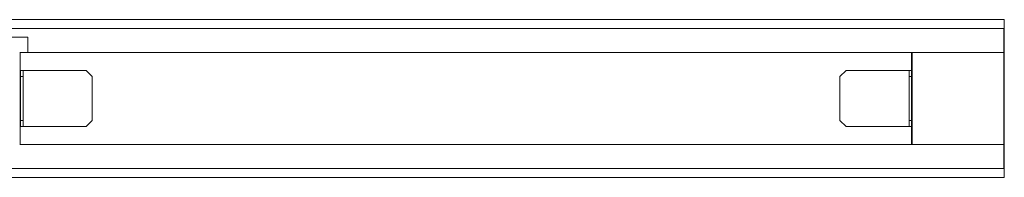
# Model space of a CAD drawing. Extents: x -853 to 2147, y -526 to 251.
# Drawn here: x 1187 to 2147, y -526 to -372 of the extents above; entities that cross this region are included whole.
import ezdxf

# ---------------------------------------------------------------- set-up
doc = ezdxf.new("R2010")
doc.units = 0
doc.header["$MEASUREMENT"] = 0

# ---------------------------------------------------------------- blocks, each defined once
blk = doc.blocks.new('A$Cc054d0d0')
at = {"color": 0, "linetype": 'Continuous', "lineweight": 0}
for p, q in [((743, -372.34), (2147.37, -372.34)), ((2147.37, -372.34), (2147.37, -404.34)), ((2146.77, -380.84), (1141.87, -380.84)), ((2146.77, -517.84), (2146.77, -380.84)), ((1195.37, -389.34), (99.37, -389.34)), ((1195.37, -389.34), (1195.37, -404.34)), ((1187.37, -404.34), (1195.37, -404.34)), ((1187.87, -494.34), (1187.87, -404.34)), ((2056.87, -404.34), (1195.37, -404.34)), ((1195.37, -404.34), (2146.77, -404.34)), ((2056.87, -404.34), (2056.87, -494.34)), ((2146.77, -404.34), (2057.37, -404.34)), ((2057.37, -404.34), (2057.37, -494.34)), ((2147.37, -404.34), (2146.77, -404.34)), ((2146.77, -404.34), (2147.37, -404.34)), ((2147.37, -494.34), (2147.37, -404.34)), ((1188.1, -421.84), (1196.1, -421.84)), ((1188.1, -421.84), (1188.1, -476.84)), ((1190.6, -421.84), (1190.6, -476.84)), ((1252.1, -421.84), (1196.1, -421.84)), ((1252.1, -421.84), (1258.1, -427.84)), ((1987.1, -427.84), (1993.1, -421.84)), ((2049.1, -421.84), (1993.1, -421.84)), ((2049.1, -421.84), (2057.1, -421.84)), ((2054.6, -421.84), (2054.6, -476.84)), ((2057.1, -421.84), (2057.1, -476.84)), ((1190.6, -427.84), (1188.1, -427.84)), ((1258.1, -427.84), (1258.1, -470.84)), ((1987.1, -427.84), (1987.1, -470.84)), ((2057.1, -427.84), (2054.6, -427.84)), ((1188.1, -470.84), (1190.6, -470.84)), ((1188.1, -476.84), (1196.1, -476.84)), ((1252.1, -476.84), (1196.1, -476.84)), ((1258.1, -470.84), (1252.1, -476.84)), ((1993.1, -476.84), (1987.1, -470.84)), ((2049.1, -476.84), (1993.1, -476.84)), ((2049.1, -476.84), (2057.1, -476.84)), ((2054.6, -470.84), (2057.1, -470.84)), ((1187.37, -494.34), (2146.77, -494.34)), ((1187.87, -494.34), (2056.87, -494.34)), ((2057.37, -494.34), (2146.77, -494.34)), ((2146.77, -494.34), (2147.37, -494.34)), ((2146.77, -494.34), (2147.37, -494.34)), ((2147.37, -494.34), (2147.37, -526.34)), ((1141.87, -517.84), (2146.77, -517.84)), ((-852.63, -526.34), (2147.37, -526.34))]:
    blk.add_line(p, q, dxfattribs=at)

msp = doc.modelspace()

# ---------------------------------------------------------------- block references
at = {"color": 7}
msp.add_blockref('A$Cc054d0d0', (0, 0), dxfattribs=at)

doc.saveas('drawing.dxf')
